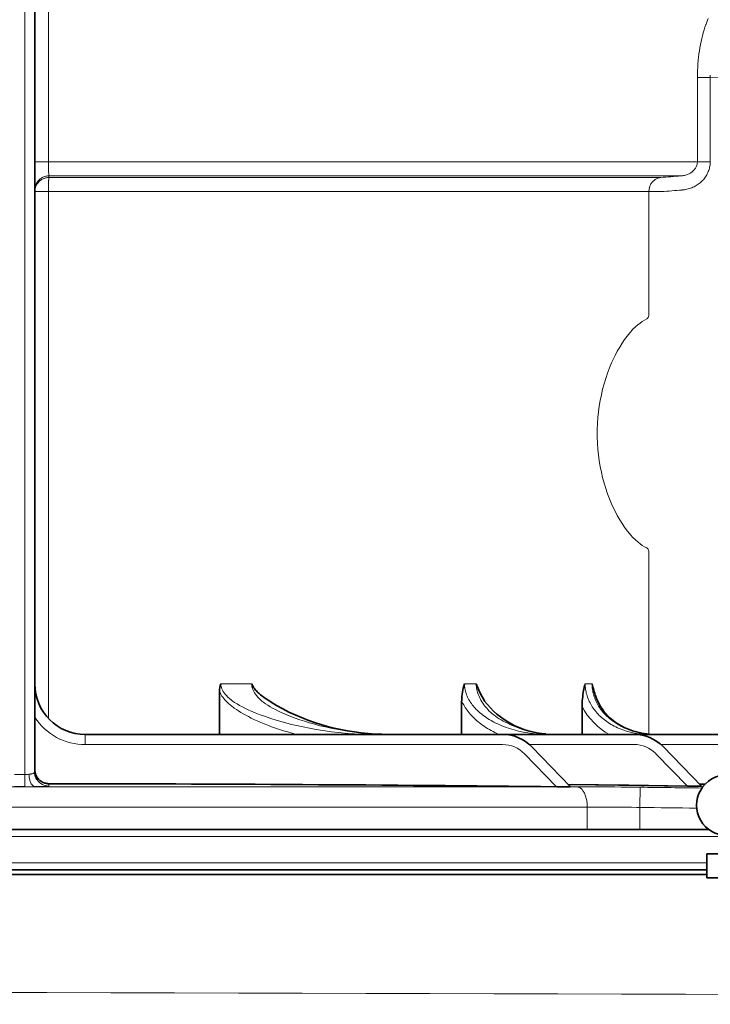
# Model space of a CAD drawing. Units: inches. Extents: x -84 to 88, y -21 to 98.
# Drawn here: x -10 to -9, y 82 to 84 of the extents above; entities that cross this region are included whole.
import ezdxf

# ---------------------------------------------------------------- set-up
doc = ezdxf.new("R2010")
doc.units = ezdxf.units.IN
doc.header["$MEASUREMENT"] = 0

# ---------------------------------------------------------------- blocks, each defined once
blk = doc.blocks.new('NCB-H (190- 240-250)')
at = {"color": 9, "lineweight": 35}
for p, q in [((8.5925, 33.1058), (8.5925, 30.5882)), ((9.015, 30.7598), (9.0157, 30.7582)), ((9.0157, 30.7582), (9.0166, 30.7565)), ((9.0166, 30.7565), (9.0176, 30.7548)), ((9.0176, 30.7548), (9.0186, 30.7531)), ((9.4526, 30.7598), (9.4536, 30.7569)), ((9.4536, 30.7569), (9.4547, 30.7539)), ((9.663, 30.7535), (9.664, 30.7577)), ((9.664, 30.7577), (9.6646, 30.7598)), ((8.952, 30.6614), (8.952, 30.7456)), ((9.0186, 30.7531), (9.0198, 30.7514)), ((9.0198, 30.7514), (9.0211, 30.7497)), ((9.0211, 30.7497), (9.0226, 30.748)), ((9.0226, 30.748), (9.0242, 30.7463)), ((9.0242, 30.7463), (9.0259, 30.7445)), ((9.0259, 30.7445), (9.0278, 30.7427)), ((9.0278, 30.7427), (9.0298, 30.7409)), ((9.0298, 30.7409), (9.0321, 30.7389)), ((9.0321, 30.7389), (9.0347, 30.7369)), ((9.0347, 30.7369), (9.0367, 30.7354)), ((9.0367, 30.7354), (9.0399, 30.733)), ((9.4547, 30.7539), (9.456, 30.7508)), ((9.456, 30.7508), (9.4575, 30.7476)), ((9.4575, 30.7476), (9.4591, 30.7442)), ((9.4591, 30.7442), (9.4598, 30.7427)), ((9.4598, 30.7427), (9.4615, 30.7394)), ((9.4615, 30.7394), (9.4633, 30.7361)), ((9.4633, 30.7361), (9.4651, 30.7328)), ((9.6598, 30.735), (9.6604, 30.739)), ((9.6604, 30.739), (9.661, 30.743)), ((9.661, 30.743), (9.6617, 30.7471)), ((9.6617, 30.7471), (9.6621, 30.7493)), ((9.6621, 30.7493), (9.663, 30.7535)), ((9.6866, 30.7315), (9.6852, 30.7354)), ((9.0399, 30.733), (9.0435, 30.7305)), ((9.0435, 30.7305), (9.0474, 30.7279)), ((9.0474, 30.7279), (9.052, 30.7249)), ((9.052, 30.7249), (9.0527, 30.7244)), ((9.0527, 30.7244), (9.0582, 30.721)), ((9.0582, 30.721), (9.0636, 30.7175)), ((9.424, 30.6614), (9.424, 30.7269)), ((9.4651, 30.7328), (9.467, 30.7296)), ((9.467, 30.7296), (9.4688, 30.7264)), ((9.6586, 30.7159), (9.6587, 30.7196)), ((9.6587, 30.7196), (9.6588, 30.7234)), ((9.6588, 30.7234), (9.6591, 30.7272)), ((9.6591, 30.7272), (9.6594, 30.7311)), ((9.6594, 30.7311), (9.6598, 30.735)), ((9.693, 30.718), (9.6866, 30.7315)), ((9.7018, 30.7054), (9.693, 30.718)), ((9.6586, 30.6614), (9.6586, 30.7159)), ((9.7128, 30.6939), (9.7018, 30.7054)), ((9.7259, 30.6837), (9.7128, 30.6939)), ((9.7407, 30.6752), (9.7259, 30.6837)), ((10.0394, 30.6614), (8.6909, 30.6614)), ((9.7571, 30.6685), (9.7407, 30.6752)), ((9.775, 30.6639), (9.7571, 30.6685)), ((9.7893, 30.6622), (9.775, 30.6639)), ((9.6358, 30.5594), (9.5606, 30.6373)), ((9.8914, 30.5609), (9.8165, 30.6377)), ((8.5925, 30.5882), (8.5926, 30.5867)), ((8.5926, 30.5867), (8.5927, 30.5851)), ((8.5927, 30.5851), (8.5929, 30.5835)), ((8.5929, 30.5835), (8.5933, 30.582)), ((8.5933, 30.582), (8.5937, 30.5804)), ((8.5946, 30.5825), (8.5952, 30.5811)), ((8.5937, 30.5804), (8.5939, 30.5797)), ((8.5939, 30.5797), (8.5945, 30.5781)), ((8.5945, 30.5781), (8.5951, 30.5766)), ((8.5951, 30.5766), (8.5958, 30.5752)), ((8.5952, 30.5811), (8.596, 30.5797)), ((8.5958, 30.5752), (8.5966, 30.5738)), ((8.596, 30.5797), (8.5968, 30.5783)), ((8.5966, 30.5738), (8.5974, 30.5725)), ((8.5968, 30.5783), (8.5977, 30.577)), ((8.5977, 30.577), (8.5987, 30.5757)), ((8.5987, 30.5757), (8.5989, 30.5755)), ((8.5989, 30.5755), (8.5999, 30.5743)), ((8.5999, 30.5743), (8.6011, 30.5731)), ((8.6011, 30.5731), (8.6023, 30.572)), ((8.6023, 30.572), (8.6035, 30.571)), ((8.6035, 30.571), (8.6048, 30.5701)), ((8.6048, 30.5701), (8.6061, 30.5693)), ((8.6061, 30.5693), (8.6074, 30.5685)), ((8.6074, 30.5685), (8.6089, 30.5679)), ((8.6089, 30.5679), (8.6104, 30.5672)), ((8.6104, 30.5672), (8.6106, 30.5672)), ((8.6106, 30.5672), (8.6122, 30.5666)), ((8.6122, 30.5666), (8.6138, 30.5662)), ((8.6138, 30.5662), (8.6154, 30.5659)), ((8.6154, 30.5659), (8.6169, 30.5657)), ((8.6169, 30.5657), (8.6185, 30.5655)), ((8.6185, 30.5655), (8.6201, 30.5655)), ((9.75, 30.5624), (9.6315, 30.5638)), ((9.64, 30.5637), (9.8639, 30.5609)), ((9.8982, 30.5643), (9.888, 30.5644)), ((9.6082, 30.5597), (9.6109, 30.5596)), ((9.6109, 30.5596), (9.6136, 30.5596)), ((9.6136, 30.5596), (9.6164, 30.5596)), ((9.6164, 30.5596), (9.6174, 30.5596)), ((9.6174, 30.5596), (9.6201, 30.5596)), ((9.6201, 30.5596), (9.6229, 30.5595)), ((9.6229, 30.5595), (9.6256, 30.5595)), ((9.6256, 30.5595), (9.626, 30.5596)), ((9.626, 30.5596), (9.627, 30.5596)), ((9.627, 30.5596), (9.6297, 30.5596)), ((9.6297, 30.5596), (9.6304, 30.5596)), ((9.6304, 30.5596), (9.6319, 30.5595)), ((9.6319, 30.5595), (9.6328, 30.5596)), ((9.6328, 30.5596), (9.6332, 30.5596)), ((9.6332, 30.5596), (9.6339, 30.5597)), ((9.6339, 30.5597), (9.6348, 30.5596)), ((9.6348, 30.5596), (9.6352, 30.5596)), ((9.6352, 30.5596), (9.6354, 30.5596)), ((9.6354, 30.5596), (9.6355, 30.5596)), ((9.6355, 30.5596), (9.6355, 30.5597)), ((9.6355, 30.5597), (9.6358, 30.5594)), ((9.8639, 30.5609), (9.75, 30.5624)), ((9.8639, 30.5609), (9.8666, 30.5609)), ((9.8666, 30.5609), (9.8694, 30.5609)), ((9.8694, 30.5609), (9.8721, 30.5608)), ((9.8721, 30.5608), (9.8731, 30.5608)), ((9.8731, 30.5608), (9.8759, 30.5608)), ((9.8759, 30.5608), (9.8787, 30.5608)), ((9.8787, 30.5608), (9.8814, 30.5608)), ((9.8814, 30.5608), (9.8817, 30.5608)), ((9.8817, 30.5608), (9.8829, 30.5608)), ((9.8829, 30.5608), (9.8855, 30.5607)), ((9.8855, 30.5607), (9.8863, 30.5607)), ((9.8863, 30.5607), (9.8877, 30.5607)), ((9.8877, 30.5607), (9.8886, 30.5608)), ((9.8886, 30.5608), (9.8892, 30.5608)), ((9.8892, 30.5608), (9.8898, 30.5609)), ((9.8898, 30.5609), (9.8907, 30.5608)), ((9.8907, 30.5608), (9.8912, 30.5608)), ((9.8912, 30.5608), (9.8914, 30.5608)), ((9.8915, 30.5608), (9.8914, 30.5609)), ((9.8914, 30.5608), (9.8915, 30.5608)), ((9.8915, 30.5608), (9.8915, 30.5608)), ((2.1022, 30.4764), (9.9057, 30.4764)), ((9.9016, 30.3819), (9.9016, 30.4291)), ((9.9016, 30.4291), (10.7677, 30.4291)), ((2.1063, 30.3976), (9.9016, 30.3976)), ((2.1063, 30.3888), (9.9016, 30.3888)), ((10.7677, 30.3819), (9.9016, 30.3819))]:
    blk.add_line(p, q, dxfattribs=at)
at = {"color": 9, "lineweight": 9}
for p, q in [((8.619, 32.603), (8.619, 31.7772)), ((9.8981, 32.0394), (9.8999, 32.0446)), ((9.8999, 32.0446), (9.9001, 32.0452)), ((9.9001, 32.0452), (9.9017, 32.0494)), ((9.9017, 32.0494), (9.9031, 32.0532)), ((9.9031, 32.0532), (9.9046, 32.0565)), ((9.8919, 32.0173), (9.8933, 32.023)), ((9.8933, 32.023), (9.8948, 32.0286)), ((9.8948, 32.0286), (9.8964, 32.0341)), ((9.8964, 32.0341), (9.8981, 32.0394)), ((9.8883, 31.9996), (9.8894, 32.0056)), ((9.8894, 32.0056), (9.8906, 32.0115)), ((9.8906, 32.0115), (9.8919, 32.0173)), ((9.8856, 31.981), (9.8864, 31.9873)), ((9.8864, 31.9873), (9.8873, 31.9935)), ((9.8873, 31.9935), (9.8883, 31.9996)), ((9.8839, 31.9618), (9.8844, 31.9683)), ((9.8844, 31.9683), (9.8849, 31.9747)), ((9.8849, 31.9747), (9.8856, 31.981)), ((9.8833, 31.9422), (9.8834, 31.9488)), ((9.8834, 31.9488), (9.8836, 31.9553)), ((9.8836, 31.9553), (9.8839, 31.9618)), ((9.9084, 31.9413), (9.9084, 31.9461)), ((9.8833, 31.9413), (9.8833, 31.9422)), ((9.9084, 31.9413), (9.8833, 31.9413)), ((9.8833, 31.9413), (9.8833, 31.7772)), ((9.9084, 31.7772), (9.9084, 31.9413)), ((8.5925, 31.7772), (9.9084, 31.7772)), ((8.619, 31.7772), (8.619, 31.7751)), ((8.619, 31.7751), (8.619, 31.7723)), ((8.619, 31.7723), (8.619, 31.7696)), ((9.8826, 31.7718), (9.8822, 31.7704)), ((9.8829, 31.7732), (9.8826, 31.7718)), ((9.8831, 31.7745), (9.8829, 31.7732)), ((9.8833, 31.7759), (9.8831, 31.7745)), ((9.8833, 31.7772), (9.8833, 31.7759)), ((9.908, 31.771), (9.9082, 31.7731)), ((9.9082, 31.7731), (9.9083, 31.7752)), ((9.9083, 31.7752), (9.9084, 31.7772)), ((8.619, 31.7696), (8.619, 31.7668)), ((8.619, 31.7668), (8.6191, 31.7641)), ((8.6191, 31.7641), (8.6191, 31.7613)), ((8.6191, 31.7613), (8.6193, 31.7586)), ((8.6193, 31.7586), (8.6193, 31.7574)), ((8.6193, 31.7574), (8.6195, 31.7547)), ((8.6195, 31.7547), (8.6196, 31.7525)), ((8.6196, 31.7525), (8.6196, 31.7516)), ((9.8637, 31.7523), (9.862, 31.7517)), ((9.8654, 31.7529), (9.8637, 31.7523)), ((9.867, 31.7537), (9.8654, 31.7529)), ((9.8686, 31.7545), (9.867, 31.7537)), ((9.87, 31.7554), (9.8686, 31.7545)), ((9.8714, 31.7563), (9.87, 31.7554)), ((9.8727, 31.7573), (9.8714, 31.7563)), ((9.874, 31.7584), (9.8727, 31.7573)), ((9.8752, 31.7595), (9.874, 31.7584)), ((9.8764, 31.7608), (9.8752, 31.7595)), ((9.8775, 31.7621), (9.8764, 31.7608)), ((9.8785, 31.7634), (9.8775, 31.7621)), ((9.8794, 31.7648), (9.8785, 31.7634)), ((9.8803, 31.7662), (9.8794, 31.7648)), ((9.881, 31.7676), (9.8803, 31.7662)), ((9.8816, 31.769), (9.881, 31.7676)), ((9.8822, 31.7704), (9.8816, 31.769)), ((9.9016, 31.752), (9.9026, 31.754)), ((9.9026, 31.754), (9.9036, 31.7561)), ((9.9036, 31.7561), (9.9045, 31.7582)), ((9.9045, 31.7582), (9.9053, 31.7603)), ((9.9053, 31.7603), (9.9061, 31.7625)), ((9.9061, 31.7625), (9.9067, 31.7646)), ((9.9067, 31.7646), (9.9072, 31.7667)), ((9.9072, 31.7667), (9.9076, 31.7689)), ((9.9076, 31.7689), (9.908, 31.771)), ((8.5951, 31.7339), (8.5945, 31.7324)), ((8.5959, 31.7354), (8.5951, 31.7339)), ((8.5967, 31.7368), (8.5959, 31.7354)), ((8.5976, 31.7381), (8.5967, 31.7368)), ((8.5985, 31.7394), (8.5976, 31.7381)), ((8.5995, 31.7406), (8.5985, 31.7394)), ((8.6006, 31.7417), (8.5995, 31.7406)), ((8.6017, 31.7428), (8.6006, 31.7417)), ((8.6019, 31.7397), (8.6007, 31.7387)), ((8.6029, 31.7438), (8.6017, 31.7428)), ((8.603, 31.7407), (8.6019, 31.7397)), ((8.6041, 31.7447), (8.6029, 31.7438)), ((8.6043, 31.7416), (8.603, 31.7407)), ((8.6055, 31.7456), (8.6041, 31.7447)), ((8.6057, 31.7425), (8.6043, 31.7416)), ((8.6069, 31.7464), (8.6055, 31.7456)), ((8.6071, 31.7433), (8.6057, 31.7425)), ((8.6083, 31.7471), (8.6069, 31.7464)), ((8.6086, 31.744), (8.6071, 31.7433)), ((8.6099, 31.7478), (8.6083, 31.7471)), ((8.6101, 31.7447), (8.6086, 31.744)), ((8.6114, 31.7483), (8.6099, 31.7478)), ((8.6106, 31.7449), (8.6101, 31.7447)), ((8.6122, 31.7454), (8.6106, 31.7449)), ((8.6121, 31.7486), (8.6114, 31.7483)), ((8.6137, 31.749), (8.6121, 31.7486)), ((8.6138, 31.7458), (8.6122, 31.7454)), ((8.6153, 31.7493), (8.6137, 31.749)), ((8.6154, 31.7462), (8.6138, 31.7458)), ((8.6169, 31.7496), (8.6153, 31.7493)), ((8.6169, 31.7464), (8.6154, 31.7462)), ((8.6184, 31.7497), (8.6169, 31.7496)), ((8.6185, 31.7465), (8.6169, 31.7464)), ((8.62, 31.7498), (8.6184, 31.7497)), ((8.62, 31.7466), (8.6185, 31.7465)), ((8.6191, 31.7357), (8.619, 31.7329)), ((8.6192, 31.7378), (8.6191, 31.7357)), ((8.6194, 31.7405), (8.6192, 31.7378)), ((8.6195, 31.7417), (8.6194, 31.7405)), ((8.6196, 31.7439), (8.6195, 31.7417)), ((8.6196, 31.7516), (8.6197, 31.7509)), ((8.6197, 31.7455), (8.6196, 31.7448)), ((8.6196, 31.7448), (8.6196, 31.7439)), ((8.6197, 31.7509), (8.6198, 31.7503)), ((8.6198, 31.7461), (8.6197, 31.7455)), ((8.6198, 31.7503), (8.62, 31.7498)), ((8.62, 31.7466), (8.6198, 31.7461)), ((9.8518, 31.7498), (8.62, 31.7498)), ((8.62, 31.7498), (8.62, 31.7466)), ((9.812, 31.7466), (8.62, 31.7466)), ((9.7921, 31.7325), (9.7929, 31.734)), ((9.7929, 31.734), (9.7937, 31.7353)), ((9.7937, 31.7353), (9.7946, 31.7366)), ((9.7946, 31.7366), (9.7955, 31.7378)), ((9.7955, 31.7378), (9.7966, 31.7389)), ((9.7966, 31.7389), (9.7977, 31.74)), ((9.7977, 31.74), (9.7989, 31.741)), ((9.7989, 31.741), (9.8001, 31.742)), ((9.8001, 31.742), (9.8009, 31.7425)), ((9.8009, 31.7425), (9.8022, 31.7433)), ((9.8022, 31.7433), (9.8036, 31.7441)), ((9.8036, 31.7441), (9.8049, 31.7447)), ((9.8049, 31.7447), (9.8063, 31.7453)), ((9.8063, 31.7453), (9.8078, 31.7458)), ((9.8078, 31.7458), (9.8092, 31.7461)), ((9.8092, 31.7461), (9.8106, 31.7464)), ((9.8106, 31.7464), (9.812, 31.7466)), ((9.8522, 31.7498), (9.8518, 31.7498)), ((9.8543, 31.75), (9.8522, 31.7498)), ((9.8563, 31.7503), (9.8543, 31.75)), ((9.8583, 31.7507), (9.8563, 31.7503)), ((9.8602, 31.7511), (9.8583, 31.7507)), ((9.862, 31.7517), (9.8602, 31.7511)), ((9.8829, 31.7321), (9.8848, 31.7334)), ((9.8848, 31.7334), (9.8867, 31.7348)), ((9.8867, 31.7348), (9.8885, 31.7362)), ((9.8885, 31.7362), (9.8902, 31.7376)), ((9.8902, 31.7376), (9.8918, 31.7392)), ((9.8918, 31.7392), (9.8934, 31.7408)), ((9.8934, 31.7408), (9.8949, 31.7424)), ((9.8949, 31.7424), (9.8963, 31.7442)), ((9.8963, 31.7442), (9.8977, 31.746)), ((9.8977, 31.746), (9.899, 31.7479)), ((9.899, 31.7479), (9.9003, 31.7498)), ((9.9003, 31.7498), (9.9015, 31.7518)), ((9.9015, 31.7518), (9.9016, 31.752)), ((8.5926, 31.7238), (8.5925, 31.7223)), ((8.5925, 31.7191), (9.8137, 31.7191)), ((8.5927, 31.7254), (8.5926, 31.7238)), ((8.5929, 31.727), (8.5927, 31.7254)), ((8.5933, 31.7285), (8.5929, 31.727)), ((8.5937, 31.7301), (8.5933, 31.7285)), ((8.5942, 31.7317), (8.5937, 31.7301)), ((8.5945, 31.7324), (8.5942, 31.7317)), ((8.619, 31.7302), (8.6189, 31.7274)), ((8.6189, 31.7274), (8.6189, 31.7246)), ((8.6189, 31.7246), (8.6189, 31.7219)), ((8.6189, 31.7219), (8.6189, 31.7191)), ((8.6189, 31.7191), (8.6189, 30.6929)), ((8.619, 31.7329), (8.619, 31.7302)), ((9.7889, 31.7191), (9.789, 31.7208)), ((9.7889, 31.4827), (9.7889, 31.7191)), ((9.789, 31.7208), (9.7891, 31.7225)), ((9.7891, 31.7225), (9.7892, 31.7231)), ((9.7892, 31.7231), (9.7895, 31.7248)), ((9.7895, 31.7248), (9.7898, 31.7264)), ((9.7898, 31.7264), (9.7903, 31.728)), ((9.7903, 31.728), (9.7908, 31.7296)), ((9.7908, 31.7296), (9.7914, 31.7311)), ((9.7914, 31.7311), (9.7921, 31.7325)), ((9.8535, 31.7223), (9.8559, 31.7226)), ((9.8559, 31.7226), (9.858, 31.7228)), ((9.858, 31.7228), (9.8605, 31.7233)), ((9.8605, 31.7233), (9.8629, 31.7238)), ((9.8629, 31.7238), (9.8653, 31.7244)), ((9.8653, 31.7244), (9.8677, 31.725)), ((9.8677, 31.725), (9.87, 31.7258)), ((9.87, 31.7258), (9.8723, 31.7267)), ((9.8723, 31.7267), (9.8745, 31.7276)), ((9.8745, 31.7276), (9.8767, 31.7286)), ((9.8767, 31.7286), (9.8788, 31.7297)), ((9.8788, 31.7297), (9.8809, 31.7309)), ((9.8809, 31.7309), (9.8829, 31.7321)), ((9.7715, 31.4631), (9.776, 31.4662)), ((9.776, 31.4662), (9.7804, 31.4689)), ((9.7804, 31.4689), (9.7848, 31.4712)), ((9.7848, 31.4712), (9.7853, 31.4714)), ((9.7853, 31.4714), (9.7857, 31.4718)), ((9.7857, 31.4718), (9.7862, 31.4723)), ((9.7862, 31.4723), (9.7864, 31.4726)), ((9.7864, 31.4726), (9.7869, 31.4733)), ((9.7869, 31.4733), (9.7874, 31.4741)), ((9.7874, 31.4741), (9.7878, 31.4751)), ((9.7878, 31.4751), (9.7881, 31.4761)), ((9.7881, 31.4761), (9.7884, 31.4772)), ((9.7884, 31.4772), (9.7886, 31.4784)), ((9.7886, 31.4784), (9.7887, 31.4788)), ((9.7887, 31.4788), (9.7888, 31.4801)), ((9.7888, 31.4801), (9.7889, 31.4814)), ((9.7889, 31.4814), (9.7889, 31.4827)), ((9.7516, 31.4439), (9.7529, 31.4455)), ((9.7529, 31.4455), (9.7577, 31.4508)), ((9.7577, 31.4508), (9.7624, 31.4554)), ((9.7624, 31.4554), (9.767, 31.4595)), ((9.767, 31.4595), (9.7715, 31.4631)), ((9.7366, 31.4238), (9.7414, 31.4309)), ((9.7414, 31.4309), (9.7464, 31.4376)), ((9.7464, 31.4376), (9.7516, 31.4439)), ((9.7228, 31.3997), (9.7273, 31.4083)), ((9.7273, 31.4083), (9.7319, 31.4163)), ((9.7319, 31.4163), (9.7366, 31.4238)), ((9.7161, 31.3853), (9.7205, 31.3949)), ((9.7205, 31.3949), (9.7228, 31.3997)), ((9.7082, 31.3655), (9.712, 31.3756)), ((9.712, 31.3756), (9.7161, 31.3853)), ((9.7016, 31.3449), (9.7047, 31.3553)), ((9.7047, 31.3553), (9.7082, 31.3655)), ((9.6962, 31.3234), (9.6987, 31.3342)), ((9.6987, 31.3342), (9.7016, 31.3449)), ((9.6922, 31.3013), (9.694, 31.3124)), ((9.694, 31.3124), (9.6962, 31.3234)), ((9.6907, 31.29), (9.6922, 31.3013)), ((9.6888, 31.2672), (9.6895, 31.2787)), ((9.6895, 31.2787), (9.6907, 31.29)), ((9.6883, 31.2557), (9.6888, 31.2672)), ((9.6883, 31.2481), (9.6883, 31.2557)), ((9.6883, 31.2404), (9.6883, 31.2481)), ((9.6888, 31.2289), (9.6883, 31.2404)), ((9.6895, 31.2174), (9.6888, 31.2289)), ((9.6907, 31.2061), (9.6895, 31.2174)), ((9.6922, 31.1948), (9.6907, 31.2061)), ((9.694, 31.1837), (9.6922, 31.1948)), ((9.6962, 31.1727), (9.694, 31.1837)), ((9.6987, 31.1619), (9.6962, 31.1727)), ((9.7015, 31.1512), (9.6987, 31.1619)), ((9.7047, 31.1408), (9.7015, 31.1512)), ((9.7082, 31.1305), (9.7047, 31.1408)), ((9.712, 31.1205), (9.7082, 31.1305)), ((9.7161, 31.1107), (9.712, 31.1205)), ((9.7204, 31.1012), (9.7161, 31.1107)), ((9.7228, 31.0964), (9.7204, 31.1012)), ((9.7273, 31.0878), (9.7228, 31.0964)), ((9.7319, 31.0798), (9.7273, 31.0878)), ((9.7366, 31.0722), (9.7319, 31.0798)), ((9.7414, 31.0651), (9.7366, 31.0722)), ((9.7464, 31.0584), (9.7414, 31.0651)), ((9.7516, 31.0521), (9.7464, 31.0584)), ((9.7529, 31.0506), (9.7516, 31.0521)), ((9.7577, 31.0453), (9.7529, 31.0506)), ((9.7624, 31.0406), (9.7577, 31.0453)), ((9.767, 31.0365), (9.7624, 31.0406)), ((9.7715, 31.033), (9.767, 31.0365)), ((9.776, 31.0299), (9.7715, 31.033)), ((9.7804, 31.0272), (9.776, 31.0299)), ((9.7848, 31.0249), (9.7804, 31.0272)), ((9.7854, 31.0246), (9.7848, 31.0249)), ((9.7859, 31.0242), (9.7854, 31.0246)), ((9.7864, 31.0237), (9.7859, 31.0242)), ((9.7868, 31.0231), (9.7864, 31.0237)), ((9.7872, 31.0225), (9.7868, 31.0231)), ((9.7876, 31.0217), (9.7872, 31.0225)), ((9.7879, 31.0207), (9.7876, 31.0217)), ((9.7882, 31.0196), (9.7879, 31.0207)), ((9.7885, 31.0183), (9.7882, 31.0196)), ((9.7886, 31.0175), (9.7885, 31.0183)), ((9.7888, 31.0162), (9.7886, 31.0175)), ((9.7889, 31.015), (9.7888, 31.0162)), ((9.7889, 31.0137), (9.7889, 31.015)), ((9.7889, 31.0134), (9.7889, 31.0137)), ((9.7889, 30.6622), (9.7889, 31.0134)), ((9.015, 30.7598), (8.9549, 30.7598)), ((8.9549, 30.7598), (8.955, 30.7574)), ((8.955, 30.7574), (8.9553, 30.755)), ((8.9553, 30.755), (8.956, 30.7526)), ((9.0151, 30.7575), (9.015, 30.7598)), ((9.0154, 30.7551), (9.0151, 30.7575)), ((9.016, 30.7527), (9.0154, 30.7551)), ((9.4526, 30.7598), (9.4296, 30.7598)), ((9.4296, 30.7598), (9.4296, 30.7576)), ((9.4296, 30.7576), (9.4298, 30.7553)), ((9.4298, 30.7553), (9.43, 30.753)), ((9.4526, 30.7571), (9.4526, 30.7598)), ((9.4528, 30.7544), (9.4526, 30.7571)), ((9.6781, 30.7598), (9.6646, 30.7598)), ((9.6646, 30.7598), (9.6646, 30.7573)), ((9.6646, 30.7573), (9.6647, 30.7548)), ((9.6647, 30.7548), (9.665, 30.7523)), ((9.6781, 30.7571), (9.6781, 30.7598)), ((9.6783, 30.7544), (9.6781, 30.7571)), ((8.9531, 30.7432), (8.952, 30.7456)), ((8.9543, 30.7409), (8.9531, 30.7432)), ((8.9556, 30.7385), (8.9543, 30.7409)), ((8.9571, 30.7362), (8.9556, 30.7385)), ((8.956, 30.7526), (8.9568, 30.7501)), ((8.9568, 30.7501), (8.958, 30.7476)), ((8.9588, 30.7339), (8.9571, 30.7362)), ((8.958, 30.7476), (8.9595, 30.7451)), ((8.9595, 30.7451), (8.9612, 30.7424)), ((8.9612, 30.7424), (8.9633, 30.7398)), ((8.9633, 30.7398), (8.9658, 30.737)), ((8.9658, 30.737), (8.9687, 30.7341)), ((9.0167, 30.7503), (9.016, 30.7527)), ((9.0177, 30.7478), (9.0167, 30.7503)), ((9.019, 30.7452), (9.0177, 30.7478)), ((9.0205, 30.7426), (9.019, 30.7452)), ((9.0224, 30.7399), (9.0205, 30.7426)), ((9.0245, 30.7371), (9.0224, 30.7399)), ((9.0269, 30.7343), (9.0245, 30.7371)), ((9.43, 30.753), (9.4304, 30.7507)), ((9.4304, 30.7507), (9.4308, 30.7483)), ((9.4308, 30.7483), (9.4314, 30.7459)), ((9.4314, 30.7459), (9.432, 30.7435)), ((9.432, 30.7435), (9.4328, 30.7411)), ((9.4328, 30.7411), (9.4337, 30.7386)), ((9.4337, 30.7386), (9.4346, 30.7362)), ((9.4346, 30.7362), (9.4357, 30.7338)), ((9.4532, 30.7516), (9.4528, 30.7544)), ((9.4537, 30.7488), (9.4532, 30.7516)), ((9.4544, 30.7459), (9.4537, 30.7488)), ((9.4552, 30.743), (9.4544, 30.7459)), ((9.4561, 30.7401), (9.4552, 30.743)), ((9.4573, 30.7371), (9.4561, 30.7401)), ((9.4585, 30.7342), (9.4573, 30.7371)), ((9.665, 30.7523), (9.6653, 30.7497)), ((9.6653, 30.7497), (9.6657, 30.7471)), ((9.6657, 30.7471), (9.6663, 30.7444)), ((9.6663, 30.7444), (9.6669, 30.7418)), ((9.6669, 30.7418), (9.6676, 30.7392)), ((9.6676, 30.7392), (9.6684, 30.7365)), ((9.6684, 30.7365), (9.6694, 30.7338)), ((9.6785, 30.7517), (9.6783, 30.7544)), ((9.6789, 30.7489), (9.6785, 30.7517)), ((9.6794, 30.7461), (9.6789, 30.7489)), ((9.6799, 30.7433), (9.6794, 30.7461)), ((9.6806, 30.7405), (9.6799, 30.7433)), ((9.6813, 30.7378), (9.6806, 30.7405)), ((9.6822, 30.735), (9.6813, 30.7378)), ((8.9606, 30.7315), (8.9588, 30.7339)), ((8.9626, 30.7291), (8.9606, 30.7315)), ((8.9648, 30.7267), (8.9626, 30.7291)), ((8.9673, 30.7243), (8.9648, 30.7267)), ((8.9699, 30.7218), (8.9673, 30.7243)), ((8.9687, 30.7341), (8.972, 30.7312)), ((8.9728, 30.7193), (8.9699, 30.7218)), ((8.972, 30.7312), (8.9758, 30.7281)), ((8.976, 30.7167), (8.9728, 30.7193)), ((8.9758, 30.7281), (8.9771, 30.7272)), ((8.9795, 30.7141), (8.976, 30.7167)), ((8.9771, 30.7272), (8.9816, 30.7239)), ((8.9816, 30.7239), (8.9864, 30.7208)), ((8.9864, 30.7208), (8.9914, 30.7178)), ((8.9914, 30.7178), (8.9968, 30.7149)), ((9.0296, 30.7314), (9.0269, 30.7343)), ((9.0317, 30.7295), (9.0296, 30.7314)), ((9.035, 30.7265), (9.0317, 30.7295)), ((9.0385, 30.7237), (9.035, 30.7265)), ((9.0422, 30.7209), (9.0385, 30.7237)), ((9.0463, 30.7182), (9.0422, 30.7209)), ((9.0507, 30.7154), (9.0463, 30.7182)), ((9.4253, 30.7243), (9.424, 30.7269)), ((9.4266, 30.7217), (9.4253, 30.7243)), ((9.428, 30.7191), (9.4266, 30.7217)), ((9.4295, 30.7165), (9.428, 30.7191)), ((9.4312, 30.7138), (9.4295, 30.7165)), ((9.4357, 30.7338), (9.4369, 30.7314)), ((9.4369, 30.7314), (9.4381, 30.7291)), ((9.4381, 30.7291), (9.4384, 30.7285)), ((9.4384, 30.7285), (9.4398, 30.7262)), ((9.4398, 30.7262), (9.4413, 30.7239)), ((9.4413, 30.7239), (9.4429, 30.7216)), ((9.4429, 30.7216), (9.4446, 30.7193)), ((9.4446, 30.7193), (9.4464, 30.717)), ((9.4464, 30.717), (9.4484, 30.7148)), ((9.46, 30.7312), (9.4585, 30.7342)), ((9.4616, 30.7282), (9.46, 30.7312)), ((9.4633, 30.7252), (9.4616, 30.7282)), ((9.4652, 30.7222), (9.4633, 30.7252)), ((9.4673, 30.7193), (9.4652, 30.7222)), ((9.4695, 30.7164), (9.4673, 30.7193)), ((9.4704, 30.7153), (9.4695, 30.7164)), ((9.6694, 30.7338), (9.6704, 30.7311)), ((9.6704, 30.7311), (9.6715, 30.7285)), ((9.6715, 30.7285), (9.6727, 30.7258)), ((9.6727, 30.7258), (9.6741, 30.7232)), ((9.6741, 30.7232), (9.6755, 30.7205)), ((9.6755, 30.7205), (9.677, 30.7179)), ((9.677, 30.7179), (9.6786, 30.7153)), ((9.6832, 30.7323), (9.6822, 30.735)), ((9.6842, 30.7296), (9.6832, 30.7323)), ((9.6853, 30.727), (9.6842, 30.7296)), ((9.6865, 30.7244), (9.6853, 30.727)), ((9.6879, 30.7218), (9.6865, 30.7244)), ((9.6893, 30.7192), (9.6879, 30.7218)), ((9.6908, 30.7166), (9.6893, 30.7192)), ((9.6925, 30.7141), (9.6908, 30.7166)), ((8.9811, 30.7129), (8.9795, 30.7141)), ((8.9852, 30.71), (8.9811, 30.7129)), ((8.9895, 30.7072), (8.9852, 30.71)), ((8.994, 30.7044), (8.9895, 30.7072)), ((8.9986, 30.7016), (8.994, 30.7044)), ((8.9968, 30.7149), (9.0027, 30.7119)), ((9.0036, 30.6988), (8.9986, 30.7016)), ((9.0027, 30.7119), (9.0094, 30.7088)), ((9.0088, 30.6961), (9.0036, 30.6988)), ((9.0094, 30.7088), (9.0127, 30.7074)), ((9.0127, 30.7074), (9.0219, 30.7036)), ((9.0219, 30.7036), (9.0316, 30.6998)), ((9.0316, 30.6998), (9.0416, 30.6962)), ((9.0557, 30.7126), (9.0507, 30.7154)), ((9.0612, 30.7097), (9.0557, 30.7126)), ((9.0683, 30.7062), (9.0612, 30.7097)), ((9.0757, 30.7028), (9.0683, 30.7062)), ((9.0834, 30.6995), (9.0757, 30.7028)), ((9.0914, 30.6962), (9.0834, 30.6995)), ((9.4329, 30.7112), (9.4312, 30.7138)), ((9.4347, 30.7087), (9.4329, 30.7112)), ((9.4366, 30.7062), (9.4347, 30.7087)), ((9.4386, 30.7036), (9.4366, 30.7062)), ((9.4408, 30.7011), (9.4386, 30.7036)), ((9.443, 30.6986), (9.4408, 30.7011)), ((9.4454, 30.6961), (9.443, 30.6986)), ((9.4484, 30.7148), (9.4504, 30.7125)), ((9.4504, 30.7125), (9.4526, 30.7102)), ((9.4526, 30.7102), (9.455, 30.708)), ((9.455, 30.708), (9.4574, 30.7057)), ((9.4574, 30.7057), (9.4597, 30.7037)), ((9.4597, 30.7037), (9.4625, 30.7015)), ((9.4625, 30.7015), (9.4653, 30.6992)), ((9.4653, 30.6992), (9.4683, 30.697)), ((9.4683, 30.697), (9.4714, 30.6949)), ((9.4728, 30.7125), (9.4704, 30.7153)), ((9.4753, 30.7098), (9.4728, 30.7125)), ((9.4779, 30.7071), (9.4753, 30.7098)), ((9.4807, 30.7045), (9.4779, 30.7071)), ((9.4837, 30.7019), (9.4807, 30.7045)), ((9.4868, 30.6994), (9.4837, 30.7019)), ((9.4901, 30.6969), (9.4868, 30.6994)), ((9.6786, 30.7153), (9.6803, 30.7128)), ((9.6803, 30.7128), (9.682, 30.7103)), ((9.682, 30.7103), (9.6839, 30.7079)), ((9.6839, 30.7079), (9.6858, 30.7055)), ((9.6858, 30.7055), (9.6878, 30.7032)), ((9.6878, 30.7032), (9.6878, 30.7031)), ((9.6878, 30.7031), (9.6899, 30.7009)), ((9.6899, 30.7009), (9.692, 30.6986)), ((9.692, 30.6986), (9.6943, 30.6965)), ((9.6942, 30.7116), (9.6925, 30.7141)), ((9.6961, 30.7091), (9.6942, 30.7116)), ((9.698, 30.7066), (9.6961, 30.7091)), ((9.7, 30.7042), (9.698, 30.7066)), ((9.7022, 30.7018), (9.7, 30.7042)), ((9.7044, 30.6995), (9.7022, 30.7018)), ((9.7068, 30.6972), (9.7044, 30.6995)), ((9.7044, 30.6995), (9.7044, 30.6995)), ((9.7092, 30.6949), (9.7068, 30.6972)), ((9.0143, 30.6933), (9.0088, 30.6961)), ((9.0193, 30.6908), (9.0143, 30.6933)), ((9.0258, 30.6879), (9.0193, 30.6908)), ((9.0325, 30.6849), (9.0258, 30.6879)), ((9.0394, 30.6821), (9.0325, 30.6849)), ((9.0465, 30.6793), (9.0394, 30.6821)), ((9.0416, 30.6962), (9.0521, 30.6927)), ((9.0538, 30.6765), (9.0465, 30.6793)), ((9.0521, 30.6927), (9.063, 30.6893)), ((9.063, 30.6893), (9.0743, 30.686)), ((9.0743, 30.686), (9.086, 30.6828)), ((9.086, 30.6828), (9.0902, 30.6817)), ((9.0902, 30.6817), (9.1026, 30.6788)), ((9.0998, 30.6931), (9.0914, 30.6962)), ((9.1086, 30.69), (9.0998, 30.6931)), ((9.1026, 30.6788), (9.115, 30.676)), ((9.1178, 30.687), (9.1086, 30.69)), ((9.1275, 30.6841), (9.1178, 30.687)), ((9.1276, 30.684), (9.1275, 30.6841)), ((9.1377, 30.6812), (9.1276, 30.684)), ((9.148, 30.6785), (9.1377, 30.6812)), ((9.1586, 30.6761), (9.148, 30.6785)), ((9.4478, 30.6936), (9.4454, 30.6961)), ((9.4504, 30.6912), (9.4478, 30.6936)), ((9.453, 30.6888), (9.4504, 30.6912)), ((9.4558, 30.6864), (9.453, 30.6888)), ((9.4586, 30.6841), (9.4558, 30.6864)), ((9.4616, 30.6818), (9.4586, 30.6841)), ((9.4647, 30.6795), (9.4616, 30.6818)), ((9.4678, 30.6773), (9.4647, 30.6795)), ((9.4714, 30.6949), (9.4746, 30.6928)), ((9.4746, 30.6928), (9.4778, 30.6907)), ((9.4778, 30.6907), (9.4813, 30.6887)), ((9.4813, 30.6887), (9.4848, 30.6868)), ((9.4848, 30.6868), (9.487, 30.6856)), ((9.487, 30.6856), (9.4907, 30.6837)), ((9.4935, 30.6945), (9.4901, 30.6969)), ((9.4907, 30.6837), (9.4945, 30.6819)), ((9.4972, 30.692), (9.4935, 30.6945)), ((9.4945, 30.6819), (9.4984, 30.6801)), ((9.5011, 30.6896), (9.4972, 30.692)), ((9.4984, 30.6801), (9.5024, 30.6784)), ((9.5052, 30.6873), (9.5011, 30.6896)), ((9.5024, 30.6784), (9.5065, 30.6767)), ((9.5086, 30.6855), (9.5052, 30.6873)), ((9.5132, 30.6831), (9.5086, 30.6855)), ((9.5179, 30.6808), (9.5132, 30.6831)), ((9.5227, 30.6787), (9.5179, 30.6808)), ((9.5276, 30.6767), (9.5227, 30.6787)), ((9.6943, 30.6965), (9.6966, 30.6944)), ((9.6966, 30.6944), (9.699, 30.6923)), ((9.699, 30.6923), (9.7015, 30.6903)), ((9.7015, 30.6903), (9.704, 30.6883)), ((9.704, 30.6883), (9.7067, 30.6864)), ((9.7067, 30.6864), (9.7095, 30.6845)), ((9.7118, 30.6927), (9.7092, 30.6949)), ((9.7095, 30.6845), (9.7123, 30.6827)), ((9.7144, 30.6905), (9.7118, 30.6927)), ((9.7123, 30.6827), (9.7152, 30.681)), ((9.7171, 30.6884), (9.7144, 30.6905)), ((9.7152, 30.681), (9.7182, 30.6793)), ((9.7199, 30.6864), (9.7171, 30.6884)), ((9.7182, 30.6793), (9.7213, 30.6776)), ((9.7228, 30.6844), (9.7199, 30.6864)), ((9.7258, 30.6825), (9.7228, 30.6844)), ((9.7288, 30.6806), (9.7258, 30.6825)), ((9.732, 30.6788), (9.7288, 30.6806)), ((9.7352, 30.6771), (9.732, 30.6788)), ((8.6909, 30.6417), (8.6909, 30.6614)), ((9.0613, 30.6739), (9.0538, 30.6765)), ((9.069, 30.6713), (9.0613, 30.6739)), ((9.077, 30.6687), (9.069, 30.6713)), ((9.0852, 30.6662), (9.077, 30.6687)), ((9.0938, 30.6638), (9.0852, 30.6662)), ((9.1025, 30.6614), (9.0938, 30.6638)), ((9.1026, 30.6614), (9.1025, 30.6614)), ((9.115, 30.676), (9.1277, 30.6735)), ((9.1277, 30.6735), (9.1405, 30.6712)), ((9.1405, 30.6712), (9.1535, 30.6691)), ((9.1535, 30.6691), (9.1667, 30.6673)), ((9.1693, 30.6737), (9.1586, 30.6761)), ((9.1667, 30.6673), (9.1705, 30.6668)), ((9.1802, 30.6716), (9.1693, 30.6737)), ((9.1705, 30.6668), (9.1767, 30.666)), ((9.1767, 30.666), (9.1898, 30.6646)), ((9.1914, 30.6696), (9.1802, 30.6716)), ((9.1898, 30.6646), (9.2026, 30.6634)), ((9.1971, 30.6687), (9.1914, 30.6696)), ((9.2009, 30.6681), (9.1971, 30.6687)), ((9.2123, 30.6665), (9.2009, 30.6681)), ((9.2026, 30.6634), (9.2153, 30.6625)), ((9.2236, 30.6651), (9.2123, 30.6665)), ((9.2153, 30.6625), (9.2277, 30.6619)), ((9.2348, 30.6639), (9.2236, 30.6651)), ((9.2277, 30.6619), (9.2399, 30.6615)), ((9.246, 30.663), (9.2348, 30.6639)), ((9.2399, 30.6615), (9.2519, 30.6614)), ((9.257, 30.6623), (9.246, 30.663)), ((9.2679, 30.6618), (9.257, 30.6623)), ((9.4711, 30.6751), (9.4678, 30.6773)), ((9.4745, 30.673), (9.4711, 30.6751)), ((9.478, 30.6709), (9.4745, 30.673)), ((9.4816, 30.6688), (9.478, 30.6709)), ((9.4852, 30.6669), (9.4816, 30.6688)), ((9.489, 30.6649), (9.4852, 30.6669)), ((9.4928, 30.663), (9.489, 30.6649)), ((9.494, 30.6625), (9.4928, 30.663)), ((9.5065, 30.6767), (9.5107, 30.6751)), ((9.5107, 30.6751), (9.515, 30.6736)), ((9.515, 30.6736), (9.5171, 30.6729)), ((9.5326, 30.6748), (9.5276, 30.6767)), ((9.5377, 30.673), (9.5326, 30.6748)), ((9.5428, 30.6713), (9.5377, 30.673)), ((9.5481, 30.6697), (9.5428, 30.6713)), ((9.5535, 30.6683), (9.5481, 30.6697)), ((9.5539, 30.6682), (9.5535, 30.6683)), ((9.5593, 30.6669), (9.5539, 30.6682)), ((9.5648, 30.6657), (9.5593, 30.6669)), ((9.5704, 30.6647), (9.5648, 30.6657)), ((9.5759, 30.6638), (9.5704, 30.6647)), ((9.5816, 30.6631), (9.5759, 30.6638)), ((9.5872, 30.6625), (9.5816, 30.6631)), ((9.5929, 30.662), (9.5872, 30.6625)), ((9.5986, 30.6616), (9.5929, 30.662)), ((9.602, 30.6615), (9.5986, 30.6616)), ((9.7213, 30.6776), (9.7245, 30.676)), ((9.7245, 30.676), (9.7278, 30.6745)), ((9.7278, 30.6745), (9.7311, 30.6731)), ((9.7311, 30.6731), (9.7346, 30.6717)), ((9.7346, 30.6717), (9.7381, 30.6704)), ((9.7385, 30.6755), (9.7352, 30.6771)), ((9.7381, 30.6704), (9.74, 30.6697)), ((9.7418, 30.6739), (9.7385, 30.6755)), ((9.74, 30.6697), (9.7434, 30.6685)), ((9.7452, 30.6725), (9.7418, 30.6739)), ((9.7434, 30.6685), (9.747, 30.6674)), ((9.7487, 30.6711), (9.7452, 30.6725)), ((9.747, 30.6674), (9.7505, 30.6664)), ((9.7522, 30.6698), (9.7487, 30.6711)), ((9.7505, 30.6664), (9.7542, 30.6655)), ((9.7558, 30.6685), (9.7522, 30.6698)), ((9.7542, 30.6655), (9.7578, 30.6647)), ((9.7593, 30.6674), (9.7558, 30.6685)), ((9.7578, 30.6647), (9.7615, 30.664)), ((9.7623, 30.6666), (9.7593, 30.6674)), ((9.7615, 30.664), (9.7652, 30.6633)), ((9.7652, 30.6633), (9.7689, 30.6628)), ((9.7689, 30.6628), (9.7727, 30.6623)), ((9.7727, 30.6623), (9.7727, 30.6623)), ((9.7727, 30.6623), (9.7764, 30.662)), ((9.7764, 30.662), (9.7802, 30.6617)), ((9.5039, 30.6417), (8.6909, 30.6417)), ((9.5558, 30.6417), (9.7601, 30.6417)), ((9.9385, 30.6417), (9.8119, 30.6417)), ((9.6082, 30.5597), (9.5465, 30.6237)), ((9.8639, 30.5609), (9.8024, 30.6239)), ((8.5531, 30.5832), (8.5729, 30.5832)), ((8.5729, 30.5832), (8.5729, 30.583)), ((8.5729, 30.583), (8.573, 30.5806)), ((8.581, 30.5836), (8.5812, 30.5813)), ((8.5846, 30.5842), (8.5836, 30.584)), ((8.5856, 30.5844), (8.5846, 30.5842)), ((8.5865, 30.5846), (8.5856, 30.5844)), ((8.5875, 30.5848), (8.5865, 30.5846)), ((8.5885, 30.5851), (8.5875, 30.5848)), ((8.5895, 30.5855), (8.5885, 30.5851)), ((8.5902, 30.5859), (8.5895, 30.5855)), ((8.5907, 30.5861), (8.5902, 30.5859)), ((8.5913, 30.5865), (8.5907, 30.5861)), ((8.5918, 30.5868), (8.5913, 30.5865)), ((8.5921, 30.5872), (8.5918, 30.5868)), ((8.5923, 30.5875), (8.5921, 30.5872)), ((8.5925, 30.5879), (8.5923, 30.5875)), ((8.5925, 30.5882), (8.5925, 30.5879)), ((8.573, 30.5662), (8.5728, 30.5642)), ((8.5728, 30.5642), (8.5728, 30.5628)), ((8.5728, 30.5628), (8.5728, 30.5617)), ((8.573, 30.5806), (8.573, 30.5783)), ((8.573, 30.5783), (8.5731, 30.576)), ((8.5731, 30.5689), (8.573, 30.5666)), ((8.573, 30.5666), (8.573, 30.5662)), ((8.5731, 30.576), (8.5731, 30.5736)), ((8.5731, 30.5736), (8.5731, 30.5713)), ((8.5731, 30.5713), (8.5731, 30.5689)), ((8.5812, 30.5813), (8.5815, 30.5789)), ((8.5815, 30.5789), (8.5818, 30.5769)), ((8.5818, 30.5769), (8.5821, 30.575)), ((8.5821, 30.575), (8.5825, 30.5732)), ((8.5825, 30.5732), (8.583, 30.5716)), ((8.583, 30.5716), (8.5836, 30.5699)), ((8.5836, 30.5699), (8.5842, 30.5683)), ((8.5842, 30.5683), (8.585, 30.5668)), ((8.585, 30.5668), (8.585, 30.5668)), ((8.585, 30.5668), (8.5857, 30.5654)), ((8.5857, 30.5654), (8.5864, 30.5642)), ((8.5864, 30.5642), (8.5871, 30.5632)), ((8.5871, 30.5632), (8.5878, 30.5624)), ((9.6487, 30.5594), (7.4772, 30.5594)), ((8.5731, 30.5597), (8.5529, 30.5597)), ((8.5728, 30.5617), (8.5729, 30.5606)), ((8.5729, 30.5606), (8.5731, 30.5597)), ((8.5878, 30.5624), (8.5885, 30.5617)), ((8.5885, 30.5617), (8.5891, 30.5611)), ((8.5891, 30.5611), (8.5898, 30.5607)), ((8.5898, 30.5607), (8.5905, 30.5603)), ((8.5905, 30.5603), (8.5912, 30.56)), ((8.5912, 30.56), (8.5918, 30.5599)), ((8.5918, 30.5599), (8.5925, 30.5598)), ((8.5953, 30.5598), (8.5925, 30.5598)), ((8.5925, 30.5598), (8.5925, 30.5594)), ((8.598, 30.5599), (8.5953, 30.5598)), ((8.6008, 30.5599), (8.598, 30.5599)), ((8.6036, 30.5599), (8.6008, 30.5599)), ((8.6039, 30.5599), (8.6036, 30.5599)), ((8.6066, 30.56), (8.6039, 30.5599)), ((8.6094, 30.5601), (8.6066, 30.56)), ((8.6121, 30.5601), (8.6094, 30.5601)), ((8.6126, 30.5602), (8.6121, 30.5601)), ((8.6132, 30.5602), (8.6126, 30.5602)), ((8.6158, 30.5603), (8.6132, 30.5602)), ((8.6161, 30.5603), (8.6158, 30.5603)), ((8.6173, 30.5603), (8.6161, 30.5603)), ((8.6182, 30.5604), (8.6173, 30.5603)), ((8.6183, 30.5604), (8.6182, 30.5604)), ((8.619, 30.5605), (8.6183, 30.5604)), ((8.6196, 30.5605), (8.619, 30.5605)), ((8.6199, 30.5606), (8.6196, 30.5605)), ((8.6196, 30.5605), (8.6196, 30.5605)), ((8.62, 30.5606), (8.6199, 30.5606)), ((8.6201, 30.5606), (8.62, 30.5606)), ((8.6201, 30.5607), (8.6201, 30.5606)), ((9.661, 30.5594), (9.6487, 30.5594)), ((9.6498, 30.5593), (9.6487, 30.5594)), ((9.6508, 30.5591), (9.6498, 30.5593)), ((9.6518, 30.5588), (9.6508, 30.5591)), ((9.6528, 30.5585), (9.6518, 30.5588)), ((9.6538, 30.558), (9.6528, 30.5585)), ((9.6548, 30.5575), (9.6538, 30.558)), ((9.6557, 30.5568), (9.6548, 30.5575)), ((9.6567, 30.556), (9.6557, 30.5568)), ((9.6576, 30.5552), (9.6567, 30.556)), ((9.6586, 30.5542), (9.6576, 30.5552)), ((9.6595, 30.5531), (9.6586, 30.5542)), ((9.6604, 30.5518), (9.6595, 30.5531)), ((9.6613, 30.5504), (9.6604, 30.5518)), ((9.6733, 30.5593), (9.661, 30.5594)), ((9.6622, 30.5489), (9.6613, 30.5504)), ((9.6631, 30.5472), (9.6622, 30.5489)), ((9.6639, 30.5454), (9.6631, 30.5472)), ((9.6647, 30.5434), (9.6639, 30.5454)), ((9.6856, 30.5593), (9.6733, 30.5593)), ((9.6979, 30.5592), (9.6856, 30.5593)), ((9.7102, 30.5591), (9.6979, 30.5592)), ((9.7225, 30.5591), (9.7102, 30.5591)), ((9.7348, 30.559), (9.7225, 30.5591)), ((9.7394, 30.5589), (9.7348, 30.559)), ((9.7517, 30.5588), (9.7394, 30.5589)), ((9.764, 30.5587), (9.7517, 30.5588)), ((9.7716, 30.5586), (9.764, 30.5587)), ((9.7712, 30.5192), (9.7716, 30.5586)), ((9.6655, 30.5414), (9.6647, 30.5434)), ((9.6662, 30.5391), (9.6655, 30.5414)), ((9.6668, 30.5369), (9.6662, 30.5391)), ((9.6673, 30.5349), (9.6668, 30.5369)), ((9.6678, 30.5325), (9.6673, 30.5349)), ((9.6681, 30.5302), (9.6678, 30.5325)), ((9.6684, 30.5279), (9.6681, 30.5302)), ((9.6686, 30.5255), (9.6684, 30.5279)), ((9.6687, 30.523), (9.6686, 30.5255)), ((9.6688, 30.52), (7.4572, 30.52)), ((9.6688, 30.5202), (9.6687, 30.523)), ((9.6688, 30.52), (9.6688, 30.5202)), ((9.6688, 30.4764), (9.6688, 30.52)), ((9.679, 30.52), (9.6688, 30.52)), ((9.6893, 30.52), (9.679, 30.52)), ((9.6995, 30.5199), (9.6893, 30.52)), ((9.7098, 30.5199), (9.6995, 30.5199)), ((9.72, 30.5198), (9.7098, 30.5199)), ((9.7302, 30.5197), (9.72, 30.5198)), ((9.7405, 30.5196), (9.7302, 30.5197)), ((9.7444, 30.5196), (9.7405, 30.5196)), ((9.7546, 30.5194), (9.7444, 30.5196)), ((9.7648, 30.5193), (9.7546, 30.5194)), ((9.7712, 30.5192), (9.7648, 30.5193)), ((9.7712, 30.4764), (9.7712, 30.5192)), ((2.0124, 30.4626), (9.9955, 30.4626)), ((9.9016, 30.4114), (2.1063, 30.4114))]:
    blk.add_line(p, q, dxfattribs=at)
for centre, radius, start, end in [((183700.7823, 30.3306), 183692.2093, 179.99913349, 179.999921227), ((-138.4996, -8522.7962), 8556.0247, 89.00372087, 89.00612981), ((8.6209, 31.7187), 0.0284, 135.275, 179.1019), ((4.0702, 104.0108), 72.4919, 274.542884, 274.574458), ((4.7442, 95.5857), 64.0675, 274.538386, 274.574122), ((9.7735, 30.7749), 0.1291, 207.1984, 241.7074), ((8.6909, 30.7598), 0.1181, 213.5594, 270.0005), ((9.5898, 30.8963), 0.2349, 251.9871, 270.0355), ((9.8011, 30.8089), 0.1475, 254.7729, 259.526), ((9.5039, 30.5827), 0.0591, 43.961, 90.0009), ((9.7601, 30.5827), 0.0591, 44.2982, 90.0025), ((8.5712, 30.6753), 0.0921, 271.0815, 277.7563), ((8.5749, 30.6359), 0.0526, 276.6952, 279.5392), ((8.6208, 30.5897), 0.029, 216.262, 268.464), ((10.2664, 30.5645), 1.6463, 179.9667, 180.1331), ((8.6228, 32.8307), 2.2716, 268.7446, 269.2354), ((8.1959, -104.4337), 135.0014, 89.279996, 89.331212), ((7.6676, -148.3336), 178.8652, 89.290698, 89.326139)]:
    blk.add_arc(centre, radius, start, end, dxfattribs=at)
at = {"color": 9, "lineweight": 35}
for centre, radius, start, end in [((8.6909, 30.7598), 0.0984, 180.0006, 269.9994), ((8.9887, 30.7457), 0.0367, 157.353, 180.198), ((9.525, 30.7268), 0.1009, 160.9215, 179.9441), ((10.0374, 30.8515), 0.3708, 194.3113, 198.2528), ((9.2777, 31.1002), 0.4385, 240.7786, 268.8245), ((9.5981, 30.8244), 0.1622, 217.1483, 266.487), ((9.504, 30.5827), 0.0787, 43.9589, 90.0054), ((9.7601, 30.5827), 0.0787, 44.2966, 90.0016), ((8.6204, 30.5931), 0.0279, 180.1517, 202.2656), ((9.9409, 30.5236), 0.0591, 89.9979, 270.0021), ((8.5169, -70.9922), 101.5577, 89.38431, 89.941799)]:
    blk.add_arc(centre, radius, start, end, dxfattribs=at)
at = {"color": 7, "lineweight": 9}
blk.add_arc((6.0039, -1212.369), 1242.5301, 89.6329102, 90.3670898, dxfattribs=at)

msp = doc.modelspace()

# ---------------------------------------------------------------- block references
msp.add_blockref('NCB-H (190- 240-250)', (-18.9638, 52.3265))

doc.saveas('drawing.dxf')
